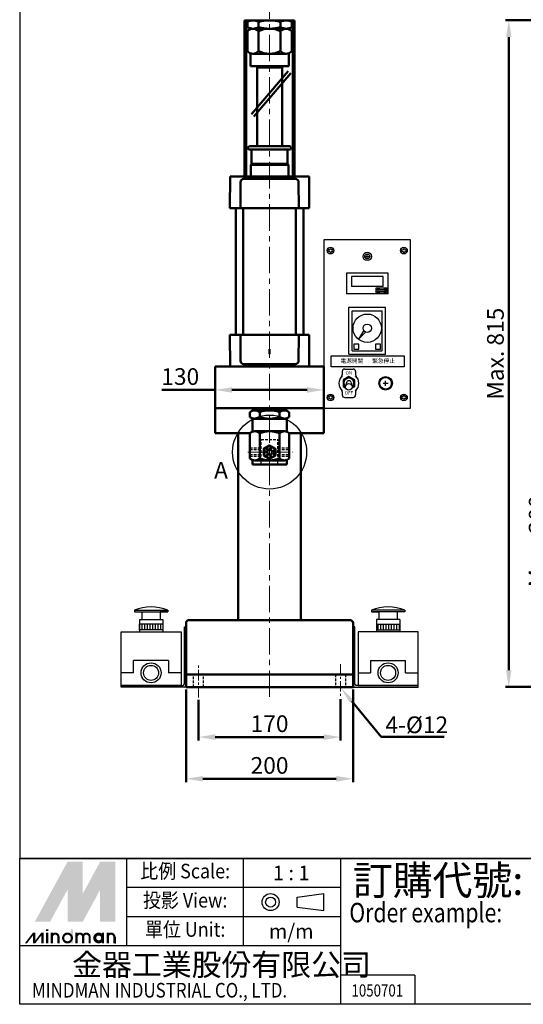
# Model space of a CAD drawing. Units: millimetres. Extents: x 3130 to 4452, y -907 to 865.
# Drawn here: x 3130 to 3733, y -907 to 274 of the extents above; entities that cross this region are included whole.
import ezdxf
from ezdxf.enums import TextEntityAlignment as Align

# ---------------------------------------------------------------- set-up
doc = ezdxf.new("R2010")
doc.units = ezdxf.units.MM
doc.linetypes.add('CENTERX2', pattern=[101.6, 63.5, -12.7, 12.7, -12.7])
doc.linetypes.add('HIDDEN2', pattern=[4.7625, 3.175, -1.5875])
for name, color, linetype, lineweight in [('AM_5', 5, 'Continuous', 50), ('圖層1輪廓線', 7, 'Continuous', 50), ('圖層2中心線', 1, 'CENTERX2', 18), ('圖層3虛線', 3, 'HIDDEN2', 25), ('圖層4尺寸線', 5, 'Continuous', 25)]:
    doc.layers.add(name, color=color, linetype=linetype, lineweight=lineweight)
doc.layers.add('LOGO', color=7, linetype='Continuous')
doc.styles.add('CHINESET', font='simplex.shx', dxfattribs={"bigfont": 'CHINESET.SHX'})
doc.styles.get("Standard").update_dxf_attribs({"font": 'ISOCP.SHX', "bigfont": 'CHINESET.SHX'})
doc.styles.add('WIN', font='PMingLiU.ttf')
doc.dimstyles.new('AM_ISO$0', dxfattribs={"dimtxt": 20, "dimasz": 20, "dimexe": 4, "dimexo": 3, "dimgap": 6, "dimtad": 1, "dimdsep": 46, "dimtxsty": 'Standard', "dimcen": 0, "dimclrd": 256, "dimclre": 256, "dimclrt": 256, "dimadec": 0, "dimazin": 2, "dimtp": 0.1, "dimtm": 0.1, "dimtfac": 0.71, "dimtmove": 0, "dimatfit": 3, "dimfxl": 0, "dimtolj": 2, "dimlwd": -1, "dimlwe": -1, "dimarcsym": 0})

# ---------------------------------------------------------------- blocks, each defined once
blk = doc.blocks.new('*D3')
at = {"layer": 'AM_5'}
for p, q in [((3344.3, -541.8), (3344.3, -590.3)), ((3514.3, -541), (3514.3, -590.3)), ((3364.3, -586.3), (3494.3, -586.3))]:
    blk.add_line(p, q, dxfattribs=at)
for points in [[(3364.3, -583), (3364.3, -589.7), (3344.3, -586.3)], [(3494.3, -583), (3494.3, -589.7), (3514.3, -586.3)]]:
    blk.add_solid(points, dxfattribs=at)
at = {"layer": 'Defpoints', "color": 0}
for p in [(3344.3, -538.8), (3514.3, -538), (3514.3, -586.3)]:
    blk.add_point(p, dxfattribs=at)
at = {"layer": 'AM_5', "insert": (3429.3, -570.3), "char_height": 20, "attachment_point": 5}
blk.add_mtext('\\A2;170', dxfattribs=at)
blk = doc.blocks.new('*D4')
at = {"layer": 'AM_5'}
for p, q in [((3329.3, -529.3), (3329.3, -640.3)), ((3529.3, -529.3), (3529.3, -640.3)), ((3349.3, -636.3), (3509.3, -636.3))]:
    blk.add_line(p, q, dxfattribs=at)
for points in [[(3349.3, -633), (3349.3, -639.7), (3329.3, -636.3)], [(3509.3, -633), (3509.3, -639.7), (3529.3, -636.3)]]:
    blk.add_solid(points, dxfattribs=at)
at = {"layer": 'Defpoints', "color": 0}
for p in [(3329.3, -526.3), (3529.3, -526.3), (3529.3, -636.3)]:
    blk.add_point(p, dxfattribs=at)
at = {"layer": 'AM_5', "insert": (3429.3, -620.3), "char_height": 20, "attachment_point": 5}
blk.add_mtext('\\A2;200', dxfattribs=at)
blk = doc.blocks.new('*S27')
at = {"layer": 'AM_5', "color": 5}
for p, q in [((3563.2, -586.2), (3527.7, -543.3)), ((3638.3, -586.2), (3563.2, -586.2))]:
    blk.add_line(p, q, dxfattribs=at)
at = {"layer": 'AM_5', "color": 5, "lineweight": 35}
blk.add_trace([(3529.9, -541.6), (3525.6, -545.1), (3514.3, -527.2)], dxfattribs=at)
blk = doc.blocks.new('*D8')
at = {"layer": 'AM_5'}
for p, q in [((3932.4, -257.2), (3761.9, -257.2)), ((3765.9, -426.3), (3765.9, -277.2)), ((3857.9, -446.3), (3761.9, -446.3))]:
    blk.add_line(p, q, dxfattribs=at)
for points in [[(3762.6, -277.2), (3769.2, -277.2), (3765.9, -257.2)], [(3762.6, -426.3), (3769.2, -426.3), (3765.9, -446.3)]]:
    blk.add_solid(points, dxfattribs=at)
at = {"layer": 'Defpoints', "color": 0}
for p in [(3765.9, -257.2), (3935.4, -257.2), (3860.9, -446.3)]:
    blk.add_point(p, dxfattribs=at)
at = {"layer": 'AM_5', "insert": (3749.9, -351.8), "char_height": 20, "attachment_point": 5, "rotation": 90}
blk.add_mtext('\\A2;Max. 200', dxfattribs=at)
blk = doc.blocks.new('*D11')
at = {"layer": 'AM_5'}
for p, q in [((3922.9, 272.8), (3711.9, 272.8)), ((3715.9, -506.3), (3715.9, 252.8)), ((3822.9, -526.3), (3711.9, -526.3))]:
    blk.add_line(p, q, dxfattribs=at)
for points in [[(3712.6, 252.8), (3719.2, 252.8), (3715.9, 272.8)], [(3712.6, -506.3), (3719.2, -506.3), (3715.9, -526.3)]]:
    blk.add_solid(points, dxfattribs=at)
at = {"layer": 'Defpoints', "color": 0}
for p in [(3715.9, 272.8), (3925.9, 272.8), (3825.9, -526.3)]:
    blk.add_point(p, dxfattribs=at)
at = {"layer": 'AM_5', "insert": (3699.9, -126.8), "char_height": 20, "attachment_point": 5, "rotation": 90}
blk.add_mtext('\\A2;Max. 815', dxfattribs=at)
blk = doc.blocks.new('*D18')
at = {"layer": 'AM_5'}
for p, q in [((3364.3, -145.2), (3364.3, -174.2)), ((3494.3, -145.2), (3494.3, -174.2)), ((3364.3, -170.2), (3300.3, -170.2)), ((3474.3, -170.2), (3384.3, -170.2))]:
    blk.add_line(p, q, dxfattribs=at)
for points in [[(3384.3, -166.9), (3384.3, -173.6), (3364.3, -170.2)], [(3474.3, -166.9), (3474.3, -173.6), (3494.3, -170.2)]]:
    blk.add_solid(points, dxfattribs=at)
at = {"layer": 'Defpoints', "color": 0}
for p in [(3364.3, -142.2), (3494.3, -142.2), (3494.3, -170.2)]:
    blk.add_point(p, dxfattribs=at)
at = {"layer": 'AM_5', "insert": (3322.3, -154.2), "char_height": 20, "attachment_point": 5}
blk.add_mtext('\\A2;130', dxfattribs=at)

msp = doc.modelspace()

# ---------------------------------------------------------------- hatches: boundary and pattern name
at = {"layer": '圖層4尺寸線'}
h = msp.add_hatch(dxfattribs=at)
h.set_pattern_fill('LINE', color=256, angle=90, style=0)
h.set_pattern_definition([(90, (4413.4853, -1049.2907), (3.175, 2e-16), [])])
h.paths.add_polyline_path([(3273.321, -450.85), (3301.321, -450.85), (3301.321, -457.98), (3273.321, -457.98)])
h = msp.add_hatch(dxfattribs=at)
h.set_pattern_fill('LINE', color=256, angle=90, style=0)
h.set_pattern_definition([(90, (2445.1573, -1049.2907), (-3.175, 2e-16), [])])
h.paths.add_polyline_path([(3585.321, -450.85), (3557.321, -450.85), (3557.321, -457.98), (3585.321, -457.98)])

# ---------------------------------------------------------------- linework, layer by layer
at = {"color": 4}
msp.add_lwpolyline([(3129.949, -731.7), (4452.435, -731.7), (4452.435, 864.797), (3129.949, 864.797)], close=True, dxfattribs=at)
at = {"color": 1}
msp.add_lwpolyline([(3129.949, -731.7), (4452.435, -731.7), (4452.435, -906.634), (3129.949, -906.634)], close=True, dxfattribs=at)
msp.add_circle((3429.321, -244.725), 44.344, dxfattribs=at)
at = {"layer": 'LOGO', "color": 1}
for p, q in [((4452.435, -731.7), (3129.949, -731.7)), ((3258.235, -836.66), (3258.235, -731.7)), ((3398.182, -836.66), (3398.182, -731.7)), ((3514.805, -906.634), (3514.805, -731.7)), ((3514.805, -766.686), (3258.235, -766.686)), ((3514.805, -801.673), (3258.235, -801.673)), ((3514.805, -836.66), (3129.949, -836.66)), ((3603.407, -871.647), (3514.805, -871.647)), ((3603.407, -871.647), (3603.407, -906.634))]:
    msp.add_line(p, q, dxfattribs=at)
at = {"layer": 'LOGO', "color": 6, "linetype": 'Continuous'}
for p, q in [((3462.56, -778.191), (3494.402, -773.985)), ((3462.56, -790.094), (3494.402, -794.3))]:
    msp.add_line(p, q, dxfattribs=at)
at = {"layer": 'LOGO', "color": 6}
for p, q in [((3462.56, -790.094), (3462.56, -778.191)), ((3494.402, -794.3), (3494.402, -773.985))]:
    msp.add_line(p, q, dxfattribs=at)
at = {"layer": 'LOGO', "color": 5}
msp.add_line((3244.601, -833.662), (3244.601, -825.837), dxfattribs=at)
at = {"layer": 'LOGO', "color": 5, "const_width": 2.612}
for points in [[(3176.36, -825.837, 1), (3168.523, -825.837, 1)], [(3205.92, -825.837, 1), (3198.082, -825.837, 1)], [(3213.744, -825.837, 1), (3205.907, -825.837, 1)], [(3243.304, -825.837, 1), (3235.467, -825.837, 1)]]:
    msp.add_lwpolyline(points, format="xyb", dxfattribs=at)
for points in [[(3181.997, -827.141, 1), (3192.446, -827.141, 1)], [(3219.381, -827.141, 1), (3229.83, -827.141, 1)]]:
    msp.add_lwpolyline(points, format="xyb", close=True, dxfattribs=at)
at = {"layer": 'LOGO', "color": 5}
msp.add_lwpolyline([(3220.693, -827.141, 1.00000006), (3228.518, -827.141, 1.00000006)], format="xyb", close=True, dxfattribs=at)
at = {"layer": 'LOGO', "color": 6, "linetype": 'Continuous'}
for radius in [10.157, 5.951]:
    msp.add_circle((3430.574, -784.143), radius, dxfattribs=at)
at = {"layer": 'LOGO', "color": 5}
msp.add_circle((3224.606, -827.141), 3.912, dxfattribs=at)
for points in [[(3148.099, -807.58), (3155.663, -807.58), (3187.222, -735.855), (3194.785, -735.855)], [(3158.792, -807.58), (3166.356, -807.58), (3194.785, -741.593), (3187.222, -769.327)], [(3187.222, -807.58), (3194.785, -807.58), (3187.222, -769.327), (3194.785, -741.593)], [(3197.915, -735.855), (3205.479, -735.855), (3197.915, -801.842), (3205.479, -774.108)], [(3197.915, -801.842), (3205.479, -774.108), (3233.908, -735.855), (3226.344, -735.855)], [(3197.915, -807.58), (3205.479, -807.58), (3233.908, -741.593), (3226.344, -769.327)], [(3233.908, -741.593), (3226.344, -769.327), (3233.908, -807.58), (3226.344, -807.58)], [(3237.038, -807.58), (3244.601, -807.58), (3237.038, -735.855), (3244.601, -735.855)], [(3135.972, -833.662), (3138.581, -833.662), (3145.925, -820.621), (3148.534, -820.621)], [(3145.925, -820.621), (3148.534, -820.621), (3145.925, -833.662), (3148.534, -833.662)], [(3145.925, -833.662), (3148.534, -833.662), (3155.878, -820.621), (3158.487, -820.621)], [(3155.878, -820.621), (3158.487, -820.621), (3155.878, -833.662), (3158.487, -833.662)], [(3161.574, -818.795), (3164.182, -818.795), (3161.574, -816.709), (3164.182, -816.709)], [(3161.574, -820.621), (3164.182, -820.621), (3161.574, -833.662), (3164.182, -833.662)], [(3167.225, -820.621), (3169.833, -820.621), (3167.225, -833.662), (3169.833, -833.662)], [(3175.05, -825.837), (3177.658, -825.837), (3175.05, -833.662), (3177.658, -833.662)], [(3191.134, -816.709), (3193.742, -816.709), (3191.134, -833.662), (3193.742, -833.662)], [(3196.785, -820.621), (3199.393, -820.621), (3196.785, -833.662), (3199.393, -833.662)], [(3204.609, -825.837), (3207.217, -825.837), (3204.609, -833.662), (3207.217, -833.662)], [(3212.434, -825.837), (3215.042, -825.837), (3212.434, -833.662), (3215.042, -833.662)], [(3228.518, -820.621), (3231.126, -820.621), (3228.518, -833.662), (3231.126, -833.662)], [(3234.169, -833.662), (3236.777, -833.662), (3234.169, -820.621), (3236.777, -820.621)], [(3241.993, -825.837), (3244.601, -825.837), (3241.993, -833.662), (3244.601, -833.662)]]:
    msp.add_solid(points, dxfattribs=at)
at = {"layer": 'LOGO', "color": 2}
for points in [[(3155.663, -807.58), (3158.792, -807.58), (3194.785, -735.855), (3197.915, -735.855)], [(3194.785, -735.855), (3197.915, -735.855), (3194.785, -807.58), (3197.915, -807.58)], [(3194.785, -807.58), (3197.915, -807.58), (3233.908, -735.855), (3237.038, -735.855)], [(3233.908, -735.855), (3237.038, -735.855), (3233.908, -807.58), (3237.038, -807.58)]]:
    msp.add_solid(points, dxfattribs=at)
at = {"layer": '圖層1輪廓線'}
for p, q in [((3399.321, 85.775), (3399.321, 272.775)), ((3399.321, 272.775), (3459.321, 272.775)), ((3401.321, 85.775), (3401.321, 272.775)), ((3409.403, 272.775), (3449.24, 272.775)), ((3457.321, 272.775), (3457.321, 85.775)), ((3459.321, 272.775), (3459.321, 85.775)), ((3402.763, 264.775), (3402.763, 270.775)), ((3402.763, 259.775), (3402.763, 235.775)), ((3409.403, 262.775), (3449.24, 262.775)), ((3409.403, 262.775), (3449.24, 262.775)), ((3416.042, 264.775), (3416.042, 270.775)), ((3416.042, 259.775), (3416.042, 235.775)), ((3442.6, 264.775), (3442.6, 270.775)), ((3442.6, 259.775), (3442.6, 235.775)), ((3455.879, 264.775), (3455.879, 270.775)), ((3455.879, 259.775), (3455.879, 235.775)), ((3406.321, 233.329), (3406.321, 217.775)), ((3409.403, 232.775), (3449.24, 232.775)), ((3452.321, 233.329), (3452.321, 217.775)), ((3406.321, 217.775), (3452.321, 217.775)), ((3414.321, 216.275), (3415.821, 217.775)), ((3414.321, 216.275), (3414.321, 121.775)), ((3414.321, 216.275), (3444.321, 216.275)), ((3415.821, 217.775), (3442.821, 217.775)), ((3415.821, 217.775), (3417.821, 217.775)), ((3416.821, 217.775), (3440.821, 217.775)), ((3442.821, 217.775), (3440.821, 217.775)), ((3442.821, 217.775), (3444.321, 216.275)), ((3444.321, 216.275), (3444.321, 121.775)), ((3451.782, 211.958), (3407.474, 160.259)), ((3454.82, 209.355), (3410.511, 157.656)), ((3403.321, 119.775), (3403.321, 119.775)), ((3405.321, 121.775), (3453.321, 121.775)), ((3455.321, 119.775), (3455.321, 119.775)), ((3405.321, 117.775), (3453.321, 117.775)), ((3407.821, 116.775), (3407.821, 100.775)), ((3408.821, 117.775), (3449.821, 117.775)), ((3439.821, 117.775), (3418.821, 117.775)), ((3450.821, 116.775), (3450.821, 100.775)), ((3406.821, 99.775), (3407.821, 100.775)), ((3406.821, 99.775), (3406.821, 85.775)), ((3406.821, 99.775), (3451.821, 99.775)), ((3407.821, 100.775), (3450.821, 100.775)), ((3450.821, 100.775), (3451.821, 99.775)), ((3451.821, 99.775), (3451.821, 85.775)), ((3381.821, 47.775), (3382.071, 85.775)), ((3382.071, 85.775), (3476.571, 85.775)), ((3398.525, 82.775), (3460.117, 82.775)), ((3399.321, 85.775), (3459.321, 85.775)), ((3476.821, 47.775), (3476.571, 85.775)), ((3394.321, 47.775), (3394.525, 78.801)), ((3464.321, 47.775), (3464.117, 78.801)), ((3381.821, 47.775), (3476.821, 47.775)), ((3397.786, -104.225), (3397.786, 47.775)), ((3460.856, -104.225), (3460.856, 47.775)), ((3381.821, -104.225), (3382.071, -142.225)), ((3381.821, -104.225), (3476.821, -104.225)), ((3394.321, -104.225), (3394.525, -135.252)), ((3464.321, -104.225), (3464.117, -135.252)), ((3476.821, -104.225), (3476.571, -142.225)), ((3429.321, -127.225), (3429.321, -121.225)), ((3398.525, -139.225), (3460.117, -139.225)), ((3364.321, -142.225), (3392.321, -142.225)), ((3376.321, -142.225), (3482.321, -142.225)), ((3482.321, -142.225), (3376.321, -142.225)), ((3382.071, -142.225), (3476.571, -142.225)), ((3392.321, -142.225), (3466.321, -142.225)), ((3466.321, -142.225), (3494.321, -142.225)), ((3405.65, -202.725), (3405.65, -196.725)), ((3409.321, -192.225), (3409.321, -194.725)), ((3409.321, -194.725), (3449.321, -194.725)), ((3417.486, -202.725), (3417.486, -196.725)), ((3441.157, -202.725), (3441.157, -196.725)), ((3449.321, -194.725), (3449.321, -192.225)), ((3452.993, -202.725), (3452.993, -196.725)), ((3408.821, -204.725), (3449.821, -204.725)), ((3408.821, -220.196), (3408.821, -204.725)), ((3449.821, -220.196), (3449.821, -204.725)), ((3391.821, -222.225), (3391.821, -446.35)), ((3405.65, -252.225), (3405.65, -222.225)), ((3411.568, -219.725), (3447.075, -219.725)), ((3417.486, -252.225), (3417.486, -222.225)), ((3441.157, -252.225), (3441.157, -222.225)), ((3452.993, -252.225), (3452.993, -222.225)), ((3466.821, -446.35), (3466.821, -222.225)), ((3408.821, -259.725), (3408.821, -254.255)), ((3411.568, -254.725), (3447.075, -254.725)), ((3449.821, -259.725), (3449.821, -254.255)), ((3408.821, -259.725), (3449.821, -259.725)), ((3332.321, -446.35), (3526.321, -446.35)), ((3329.321, -526.35), (3329.321, -449.35)), ((3529.321, -449.35), (3529.321, -526.35)), ((3529.321, -511.35), (3329.321, -511.35)), ((3529.321, -526.35), (3329.321, -526.35)), ((3393.821, -526.35), (3464.821, -526.35))]:
    msp.add_line(p, q, dxfattribs=at)
at = {"layer": '圖層1輪廓線', "linetype": 'Continuous'}
for p, q in [((3388.856, -104.225), (3388.856, 47.775)), ((3469.786, -104.225), (3469.786, 47.775)), ((3364.321, -142.225), (3364.321, -222.225)), ((3494.321, -222.225), (3494.321, -142.225)), ((3494.321, -192.225), (3364.321, -192.225)), ((3364.321, -222.225), (3405.65, -222.225)), ((3452.993, -222.225), (3494.321, -222.225))]:
    msp.add_line(p, q, dxfattribs=at)
at = {"layer": '圖層1輪廓線'}
msp.add_lwpolyline([(3422.321, -248.767), (3429.321, -252.808), (3436.321, -248.767), (3436.321, -240.684), (3429.321, -236.642), (3422.321, -240.684)], close=True, dxfattribs=at)
for radius in [7, 3]:
    msp.add_circle((3429.321, -244.725), radius, dxfattribs=at)
for centre, radius, start, end in [((3409.403, 260.754), 12.021, 56.472642, 123.527358), ((3429.321, 227.691), 45.083, 72.869763, 107.130237), ((3449.24, 260.754), 12.021, 56.472642, 123.527358), ((3409.403, 274.796), 12.021, 236.472642, 303.527358), ((3409.403, 253.928), 8.847, 41.369351, 138.630649), ((3429.321, 307.858), 45.083, 252.869763, 287.130237), ((3429.321, 231.886), 30.889, 64.538944, 115.461056), ((3449.24, 274.796), 12.021, 236.472642, 303.527358), ((3449.24, 253.928), 8.847, 41.369351, 138.630649), ((3409.403, 241.622), 8.847, 221.369351, 318.630649), ((3429.321, 263.664), 30.889, 244.538944, 295.461056), ((3449.24, 241.622), 8.847, 221.369351, 318.630649), ((3405.321, 119.775), 2, 90, 180), ((3405.321, 119.775), 2, 180, 270), ((3453.321, 119.775), 2, 0, 90), ((3453.321, 119.775), 2, 270, 0), ((3408.821, 116.775), 1, 90, 180), ((3449.821, 116.775), 1, 0, 90), ((3398.525, 78.775), 4, 90, 179.62306), ((3460.117, 78.775), 4, 0.37694, 90), ((3398.525, -135.225), 4, 180.37694, 270), ((3460.117, -135.225), 4, 270, 359.62306), ((3411.568, -204.48), 9.755, 52.653491, 127.346509), ((3429.321, -230.746), 36.021, 70.817466, 109.182534), ((3447.075, -204.48), 9.755, 52.653491, 127.346509), ((3411.568, -194.97), 9.755, 232.653491, 307.346509), ((3429.321, -168.704), 36.021, 250.817466, 289.182534), ((3447.075, -194.97), 9.755, 232.653491, 307.346509), ((3411.568, -227.979), 8.254, 44.196608, 135.803392), ((3429.321, -248.992), 29.267, 66.145952, 113.854048), ((3447.075, -227.979), 8.254, 44.196608, 135.803392), ((3411.568, -246.471), 8.254, 224.196608, 315.803392), ((3429.321, -225.638), 29.102, 246.002888, 293.997112), ((3447.075, -246.471), 8.254, 224.196608, 315.803392), ((3332.321, -449.35), 3, 90, 180), ((3526.321, -449.35), 3, 0, 90)]:
    msp.add_arc(centre, radius, start, end, dxfattribs=at)
at = {"layer": '圖層2中心線', "ltscale": 0.5}
msp.add_line((3429.321, -538.27), (3429.321, 288.324), dxfattribs=at)
at = {"layer": '圖層2中心線'}
msp.add_line((3429.321, 33.775), (3429.321, 27.775), dxfattribs=at)
at = {"layer": '圖層2中心線', "lineweight": 18, "ltscale": 0.3}
msp.add_line((3403.134, -244.725), (3456.641, -244.725), dxfattribs=at)
at = {"layer": '圖層2中心線', "lineweight": 18, "ltscale": 0.2}
for p, q in [((3344.321, -538.773), (3344.321, -499.625)), ((3514.321, -498.857), (3514.321, -538.005))]:
    msp.add_line(p, q, dxfattribs=at)
at = {"layer": '圖層3虛線'}
for p, q in [((3419.321, -229.725), (3439.321, -229.725)), ((3419.321, -259.725), (3419.321, -229.725)), ((3439.321, -259.725), (3439.321, -229.725)), ((3405.65, -239.725), (3419.321, -239.725)), ((3405.65, -241.725), (3419.321, -241.725)), ((3405.65, -247.725), (3419.321, -247.725)), ((3439.321, -239.725), (3452.993, -239.725)), ((3439.321, -241.725), (3452.993, -241.725)), ((3439.321, -247.725), (3452.993, -247.725)), ((3405.65, -249.725), (3419.321, -249.725)), ((3439.321, -249.725), (3452.993, -249.725)), ((3338.321, -526.35), (3338.321, -511.35)), ((3350.321, -526.35), (3350.321, -511.35)), ((3508.321, -511.35), (3508.321, -526.35)), ((3520.321, -511.35), (3520.321, -526.35))]:
    msp.add_line(p, q, dxfattribs=at)
msp.add_circle((3429.321, -244.725), 5, dxfattribs=at)
at = {"layer": '圖層4尺寸線'}
for p, q in [((3598.321, 9.775), (3494.321, 9.775)), ((3494.321, 9.775), (3494.321, -192.225)), ((3598.321, -192.225), (3598.321, 9.775)), ((3501.321, -2.225), (3498.967, -2.225)), ((3501.321, -4.225), (3498.967, -4.225)), ((3501.321, -1.493), (3501.321, -2.225)), ((3501.321, -4.225), (3501.321, -4.957)), ((3503.321, -1.493), (3503.321, -2.225)), ((3505.675, -2.225), (3503.321, -2.225)), ((3503.321, -4.225), (3503.321, -4.957)), ((3505.675, -4.225), (3503.321, -4.225)), ((3543.321, -10.225), (3549.321, -10.225)), ((3546.321, -13.225), (3546.321, -7.225)), ((3586.967, -2.225), (3589.321, -2.225)), ((3586.967, -4.225), (3589.321, -4.225)), ((3589.321, -1.493), (3589.321, -2.225)), ((3589.321, -4.225), (3589.321, -4.957)), ((3591.321, -1.493), (3591.321, -2.225)), ((3591.321, -2.225), (3593.675, -2.225)), ((3591.321, -4.225), (3593.675, -4.225)), ((3591.321, -4.225), (3591.321, -4.957)), ((3571.321, -30.225), (3521.321, -30.225)), ((3521.321, -30.225), (3521.321, -55.225)), ((3565.321, -34.225), (3527.321, -34.225)), ((3527.321, -34.225), (3527.321, -46.225)), ((3565.321, -46.225), (3565.321, -34.225)), ((3571.321, -55.225), (3571.321, -30.225)), ((3565.321, -46.225), (3527.321, -46.225)), ((3571.321, -55.225), (3521.321, -55.225)), ((3557.066, -47.794), (3569.727, -47.794)), ((3557.066, -54.225), (3557.066, -47.794)), ((3569.727, -54.225), (3557.066, -54.225)), ((3559.352, -50.01), (3567.646, -50.01)), ((3559.352, -52.01), (3567.646, -52.01)), ((3560.502, -48.485), (3560.502, -49.485)), ((3560.502, -52.534), (3560.502, -53.534)), ((3566.495, -48.485), (3566.495, -49.485)), ((3566.495, -52.534), (3566.495, -53.534)), ((3569.727, -47.794), (3569.727, -54.225)), ((3524.321, -71.225), (3568.321, -71.225)), ((3524.321, -127.225), (3524.321, -71.225)), ((3528.321, -75.225), (3564.321, -75.225)), ((3528.321, -123.225), (3528.321, -75.225)), ((3564.321, -123.225), (3564.321, -75.225)), ((3568.321, -127.225), (3568.321, -71.225)), ((3542.048, -99.378), (3535.913, -109.531)), ((3535.913, -109.531), (3544.308, -100.989)), ((3524.321, -127.225), (3568.321, -127.225)), ((3528.321, -123.225), (3564.321, -123.225)), ((3516.321, -148.225), (3516.321, -152.027)), ((3519.321, -145.225), (3529.321, -145.225)), ((3532.321, -148.225), (3532.321, -152.027)), ((3521.405, -161.52), (3520.433, -165.542)), ((3527.237, -161.52), (3528.209, -165.542)), ((3565.321, -162.225), (3571.321, -162.225)), ((3568.321, -165.225), (3568.321, -159.225)), ((3516.321, -172.423), (3516.321, -176.225)), ((3532.321, -172.423), (3532.321, -176.225)), ((3501.321, -178.225), (3498.967, -178.225)), ((3501.321, -180.225), (3498.967, -180.225)), ((3501.321, -178.225), (3501.321, -177.493)), ((3501.321, -180.957), (3501.321, -180.225)), ((3503.321, -178.225), (3503.321, -177.493)), ((3505.675, -178.225), (3503.321, -178.225)), ((3503.321, -180.957), (3503.321, -180.225)), ((3505.675, -180.225), (3503.321, -180.225)), ((3519.321, -179.225), (3529.321, -179.225)), ((3586.967, -178.225), (3589.321, -178.225)), ((3586.967, -180.225), (3589.321, -180.225)), ((3589.321, -178.225), (3589.321, -177.493)), ((3589.321, -180.957), (3589.321, -180.225)), ((3591.321, -178.225), (3591.321, -177.493)), ((3591.321, -178.225), (3593.675, -178.225)), ((3591.321, -180.225), (3593.675, -180.225)), ((3591.321, -180.957), (3591.321, -180.225)), ((3494.321, -192.225), (3598.321, -192.225)), ((3267.321, -434.35), (3307.321, -434.35)), ((3267.321, -434.35), (3267.321, -436.35)), ((3267.321, -436.35), (3276.321, -436.35)), ((3267.321, -436.35), (3307.321, -436.35)), ((3276.321, -436.35), (3276.321, -445.35)), ((3298.321, -436.35), (3298.321, -445.35)), ((3307.321, -436.35), (3298.321, -436.35)), ((3307.321, -434.35), (3307.321, -436.35)), ((3591.321, -434.35), (3551.321, -434.35)), ((3551.321, -434.35), (3551.321, -436.35)), ((3591.321, -436.35), (3551.321, -436.35)), ((3551.321, -436.35), (3560.321, -436.35)), ((3560.321, -436.35), (3560.321, -445.35)), ((3582.321, -436.35), (3582.321, -445.35)), ((3591.321, -436.35), (3582.321, -436.35)), ((3591.321, -434.35), (3591.321, -436.35)), ((3273.321, -445.35), (3276.321, -445.35)), ((3273.321, -445.35), (3301.321, -445.35)), ((3273.321, -445.35), (3273.321, -460.35)), ((3298.321, -445.35), (3301.321, -445.35)), ((3301.321, -445.35), (3301.321, -460.35)), ((3557.321, -445.35), (3557.321, -460.35)), ((3585.321, -445.35), (3557.321, -445.35)), ((3560.321, -445.35), (3557.321, -445.35)), ((3585.321, -445.35), (3582.321, -445.35)), ((3585.321, -445.35), (3585.321, -460.35)), ((3301.321, -450.85), (3273.321, -450.85)), ((3301.321, -457.98), (3273.321, -457.98)), ((3327.321, -522.35), (3327.321, -454.35)), ((3327.321, -454.35), (3329.321, -454.35)), ((3329.321, -454.35), (3329.321, -526.35)), ((3529.321, -454.35), (3529.321, -526.35)), ((3531.321, -454.35), (3529.321, -454.35)), ((3531.321, -522.35), (3531.321, -454.35)), ((3557.321, -450.85), (3585.321, -450.85)), ((3557.321, -457.98), (3585.321, -457.98)), ((3251.321, -524.35), (3251.321, -460.35)), ((3251.321, -460.35), (3323.321, -460.35)), ((3323.321, -460.35), (3323.321, -524.35)), ((3607.321, -460.35), (3535.321, -460.35)), ((3535.321, -460.35), (3535.321, -524.35)), ((3607.321, -524.35), (3607.321, -460.35)), ((3266.321, -509.35), (3266.321, -494.35)), ((3308.321, -494.35), (3266.321, -494.35)), ((3308.321, -494.35), (3308.321, -509.35)), ((3550.321, -494.35), (3550.321, -509.35)), ((3550.321, -494.35), (3592.321, -494.35)), ((3592.321, -509.35), (3592.321, -494.35)), ((3266.321, -509.35), (3251.321, -509.35)), ((3323.321, -509.35), (3308.321, -509.35)), ((3535.321, -509.35), (3550.321, -509.35)), ((3592.321, -509.35), (3607.321, -509.35)), ((3251.321, -524.35), (3325.321, -524.35)), ((3323.321, -524.35), (3251.321, -524.35)), ((3251.321, -526.35), (3251.321, -524.35)), ((3329.321, -526.35), (3251.321, -526.35)), ((3529.321, -526.35), (3607.321, -526.35)), ((3607.321, -524.35), (3533.321, -524.35)), ((3535.321, -524.35), (3607.321, -524.35)), ((3607.321, -526.35), (3607.321, -524.35))]:
    msp.add_line(p, q, dxfattribs=at)
for points in [[(3530.321, -121.225), (3536.321, -121.225), (3536.321, -115.225), (3530.321, -115.225)], [(3556.321, -121.225), (3562.321, -121.225), (3562.321, -115.225), (3556.321, -115.225)], [(3503.022, -129.503), (3590.758, -129.503), (3590.758, -142.451), (3503.022, -142.451)]]:
    msp.add_lwpolyline(points, close=True, dxfattribs=at)
msp.add_lwpolyline([(3527.918, -168.231), (3531.321, -166.267), (3531.321, -158.184), (3524.321, -154.142), (3517.321, -158.184), (3517.321, -166.267), (3520.724, -168.231)], dxfattribs=at)
for centre, radius in [((3502.321, -3.225), 4), ((3590.321, -3.225), 4), ((3546.321, -10.225), 5), ((3546.321, -10.225), 3), ((3546.321, -96.225), 17), ((3546.321, -96.225), 5), ((3524.321, -166.482), 4), ((3568.321, -162.225), 8.111), ((3568.321, -162.225), 7), ((3502.321, -179.225), 4), ((3590.321, -179.225), 4), ((3287.321, -509.35), 12), ((3287.321, -509.35), 9), ((3571.321, -509.35), 12), ((3571.321, -509.35), 9)]:
    msp.add_circle(centre, radius, dxfattribs=at)
for centre, radius, start, end in [((3502.321, -3.225), 3.5, 163.39845, 196.60155), ((3502.321, -3.225), 2, 60, 120), ((3502.321, -3.225), 2, 240, 300), ((3502.321, -3.225), 3.5, 343.39845, 16.60155), ((3590.321, -3.225), 3.5, 163.39845, 196.60155), ((3590.321, -3.225), 2, 60, 120), ((3590.321, -3.225), 2, 240, 300), ((3590.321, -3.225), 3.5, 343.39845, 16.60155), ((3560.502, -51.01), 2.524, 90, 270), ((3560.502, -51.01), 1.524, 90, 270), ((3566.495, -51.01), 2.524, 270, 90), ((3566.495, -51.01), 1.524, 270, 90), ((3524.321, -162.225), 12, 131.810315, 228.189685), ((3513.321, -152.027), 3, 317.166572, 0), ((3519.321, -148.225), 3, 90, 180), ((3529.321, -148.225), 3, 0, 90), ((3535.321, -152.027), 3, 180, 222.833428), ((3524.321, -162.225), 12, 311.810315, 48.189685), ((3524.321, -162.225), 7, 300.929107, 239.070893), ((3524.321, -162.225), 6, 311.732101, 228.267899), ((3524.321, -162.225), 3, 13.587408, 166.412592), ((3513.321, -172.423), 3, 0, 42.833428), ((3513.321, -172.423), 3, 0, 42.833428), ((3519.321, -176.225), 3, 180, 270), ((3529.321, -176.225), 3, 270, 0), ((3535.321, -172.423), 3, 137.166572, 180), ((3502.321, -179.225), 3.5, 163.39845, 196.60155), ((3502.321, -179.225), 2, 60, 120), ((3502.321, -179.225), 2, 240, 300), ((3502.321, -179.225), 3.5, 343.39845, 16.60155), ((3590.321, -179.225), 3.5, 163.39845, 196.60155), ((3590.321, -179.225), 2, 60, 120), ((3590.321, -179.225), 2, 240, 300), ((3590.321, -179.225), 3.5, 343.39845, 16.60155), ((3287.321, -482.35), 52, 67.380135, 112.619865), ((3571.321, -482.35), 52, 67.380135, 112.619865), ((3325.321, -522.35), 2, 270, 0), ((3327.321, -524.35), 2, 270, 0), ((3531.321, -524.35), 2, 180, 270), ((3533.321, -522.35), 2, 180, 270)]:
    msp.add_arc(centre, radius, start, end, dxfattribs=at)

# ---------------------------------------------------------------- block references
at = {"layer": 'AM_5'}
msp.add_blockref('*S27', (0, 0), dxfattribs=at)

# ---------------------------------------------------------------- texts
at = {"style": 'CHINESET', "width": 0.8}
msp.add_text('1050701', height=14.5872, dxfattribs=at).set_placement((3558.4, -897.328), align=Align.CENTER)
at = {"layer": 'AM_5', "color": 0}
msp.add_text('A', height=20, dxfattribs=at).set_placement((3362.844, -276.492))
at = {"layer": 'AM_5'}
msp.add_text('4-%%C12', height=20, dxfattribs=at).set_placement((3568.145, -581.603))
at = {"layer": 'LOGO', "color": 6, "style": 'CHINESET', "width": 0.9}
for s, p in [('比例 Scale:', (3328.208, -749.193, 1146.493)), ('投影 View:', (3328.208, -784.18, 1146.493)), ('單位 Unit:', (3328.208, -819.167, 1146.493))]:
    msp.add_text(s, height=17.4935, dxfattribs=at).set_placement(p, align=Align.MIDDLE)
at = {"layer": 'LOGO', "color": 6, "style": 'CHINESET'}
for s, p in [('1 : 1', (3455.247, -749.193)), ('m/m', (3455.247, -819.167))]:
    msp.add_text(s, height=17.4935, dxfattribs=at).set_placement(p, align=Align.MIDDLE_CENTER)
at = {"layer": 'LOGO', "color": 7, "style": 'CHINESET'}
msp.add_text('訂購代號:', height=34.9869, dxfattribs=at).set_placement((3529.125, -775.499))
at = {"layer": 'LOGO', "color": 7, "style": 'CHINESET', "width": 0.8}
msp.add_text('Order example:', height=23.32462, dxfattribs=at).set_placement((3524.94, -808.335))
at = {"layer": 'LOGO', "color": 5, "linetype": 'Continuous', "style": 'CHINESET'}
msp.add_text('金器工業股份有限公司', height=26.2402, dxfattribs=at).set_placement((3192.786, -872.269))
at = {"layer": 'LOGO', "color": 5, "linetype": 'Continuous', "style": 'CHINESET', "width": 0.85}
msp.add_text('MINDMAN INDUSTRIAL CO., LTD.', height=17.49347, dxfattribs=at).set_placement((3144.588, -898.514))
at = {"layer": '圖層4尺寸線', "style": 'WIN'}
for s, height, p in [('電源開關       緊急停止', 5, (3546.89, -135.977)), ('ON', 4, (3524.321, -150.225)), ('OFF', 4, (3524.321, -174.225))]:
    msp.add_text(s, height=height, dxfattribs=at).set_placement(p, align=Align.MIDDLE)

# ---------------------------------------------------------------- dimensions: what is measured, and where the dimension line sits
at = {"layer": 'AM_5'}
for base, p1, p2, text, picture, middle in [((3715.904, 272.775), (3825.904, -526.35), (3925.904, 272.775), 'Max. 815', '*D11', (3699.904, -126.787)), ((3765.904, -257.225), (3860.904, -446.35), (3935.404, -257.225), 'Max. 200', '*D8', (3749.902, -351.787))]:
    dim = msp.add_linear_dim(base=base, p1=p1, p2=p2, angle=90, text=text, dimstyle='AM_ISO$0', override={"dimscale": 1, "dimlfac": 1}, dxfattribs=at)
    dim.commit()
    dim.dimension.update_dxf_attribs({"geometry": picture, "text_midpoint": middle})
dim = msp.add_linear_dim(base=(3494.321, -170.244), p1=(3364.321, -142.225), p2=(3494.321, -142.225), dimstyle='AM_ISO$0', override={"dimscale": 1, "dimlfac": 1}, dxfattribs=at)
dim.commit()
dim.dimension.update_dxf_attribs({"geometry": '*D18', "text_midpoint": (3322.313, -170.244), "dimtype": 160})
for base, p1, p2, picture, middle in [((3529.321, -636.35), (3329.321, -526.35), (3529.321, -526.35), '*D4', (3429.321, -620.348)), ((3514.321, -586.35), (3344.321, -538.773), (3514.321, -538.005), '*D3', (3429.321, -570.35))]:
    dim = msp.add_linear_dim(base=base, p1=p1, p2=p2, dimstyle='AM_ISO$0', override={"dimscale": 1, "dimlfac": 1}, dxfattribs=at)
    dim.commit()
    dim.dimension.update_dxf_attribs({"geometry": picture, "text_midpoint": middle})

doc.saveas('drawing.dxf')
